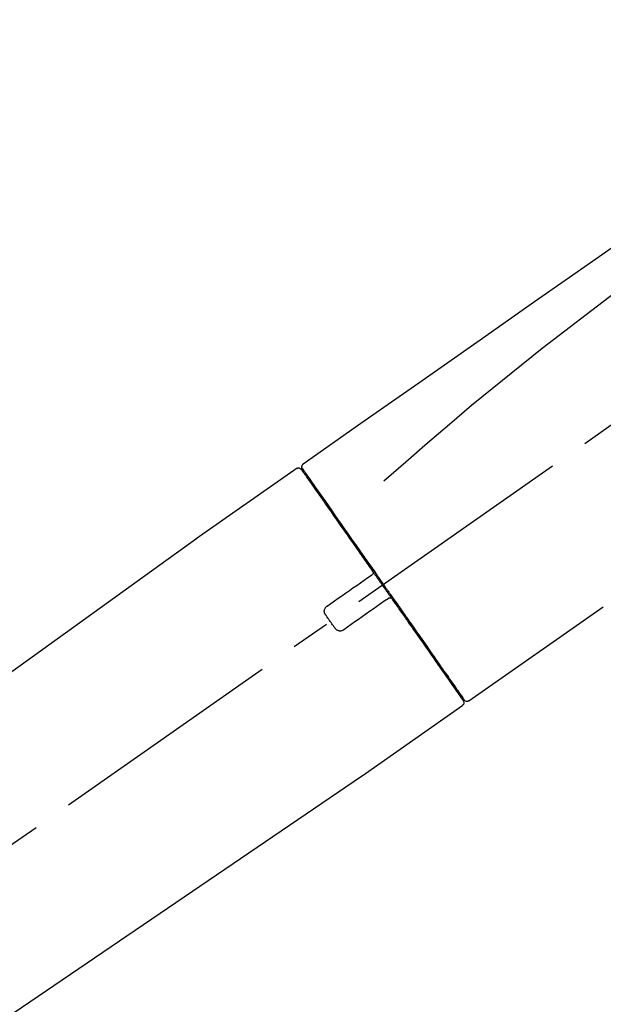
# Model space of a CAD drawing. Extents: x 27948 to 54421, y -22065 to -13195.
# Drawn here: x 32076 to 32169, y -19041 to -18885 of the extents above; entities that cross this region are included whole.
import ezdxf

# ---------------------------------------------------------------- set-up
doc = ezdxf.new("R2010")
doc.units = 0
doc.header["$LTSCALE"] = 50
doc.header["$MEASUREMENT"] = 0
doc.linetypes.add('CENTER2', pattern=[1.125, 0.75, -0.125, 0.125, -0.125])
doc.layers.get('0').update_dxf_attribs({"linetype": 'CONTINUOUS'})
doc.layers.get('DEFPOINTS').update_dxf_attribs({"color": 146, "linetype": 'CONTINUOUS'})
doc.layers.add('150-機器', color=8, linetype='CONTINUOUS')
doc.layers.add('166-寸法B', color=11, linetype='CONTINUOUS')
doc.styles.add('KH001', font='txt')
doc.dimstyles.new('KH1xx030', dxfattribs={"dimscale": 30, "dimtxt": 2, "dimasz": 0.6, "dimexe": 0.3, "dimexo": 1.2, "dimgap": 0.5, "dimtad": 3, "dimdec": 1, "dimdsep": 46, "dimlunit": 6, "dimtxsty": 'KH001', "dimblk": 'DOT', "dimcen": 1, "dimdle": 1, "dimclrd": 256, "dimclre": 256, "dimclrt": 256, "dimadec": 0, "dimazin": 0, "dimtfac": 1, "dimtdec": 1, "dimtix": 1, "dimtmove": 2, "dimatfit": 3, "dimldrblk": 'CLOSEDBLANK', "dimfxl": 1, "dimtolj": 1, "dimtzin": 0, "dimlwd": -1, "dimlwe": -1, "dimarcsym": 0})

# ---------------------------------------------------------------- blocks, each defined once
blk = doc.blocks.new('F402_D')
at = {"layer": '150-機器', "color": 13, "linetype": 'CENTER2'}
blk.add_line((0.34, 36.17), (-286.53, 237.04), dxfattribs=at)
at = {"layer": '150-機器', "color": 13, "linetype": 'Continuous'}
for p, q in [((-174.17, 186.36), (-158.16, 175.15)), ((-176.27, 184.49), (-176.11, 184.37)), ((-158.24, 175.21), (-38.21, 88.74)), ((-201.42, 149.44), (-222.76, 164.37)), ((-199.28, 151.28), (-199.44, 151.4)), ((-184.47, 137.57), (-200.48, 148.78)), ((-83.81, 69.09), (-184.55, 137.62))]:
    blk.add_line(p, q, dxfattribs=at)
for points in [[(-248.64, 238.5), (-239.45, 232.07), (-230.25, 225.63), (-221.06, 219.2), (-211.87, 212.76), (-202.68, 206.32), (-193.49, 199.89), (-184.3, 193.45), (-175.11, 187.02)], [(-247.92, 231.16), (-236.19, 222.7), (-224.54, 214.15), (-213.06, 205.38), (-201.83, 196.3), (-198.34, 193.33), (-194.86, 190.34), (-191.41, 187.33), (-187.96, 184.3)], [(-175.11, 186.14), (-175.12, 186.13), (-175.13, 186.12), (-175.14, 186.11), (-175.14, 186.1), (-175.19, 186.03), (-175.23, 185.97), (-175.28, 185.9), (-175.32, 185.84), (-175.46, 185.64), (-175.6, 185.44), (-175.74, 185.25), (-175.88, 185.05), (-176.17, 184.63), (-176.47, 184.2), (-176.77, 183.78), (-177.06, 183.36), (-177.46, 182.79), (-177.86, 182.22), (-178.26, 181.65), (-178.65, 181.08), (-179.14, 180.39), (-179.63, 179.7), (-180.11, 179), (-180.6, 178.31), (-181.15, 177.52), (-181.71, 176.72), (-182.26, 175.93), (-182.82, 175.14), (-183.42, 174.28), (-184.02, 173.42), (-184.62, 172.56), (-185.23, 171.7), (-185.64, 171.1), (-186.06, 170.5), (-186.48, 169.91), (-186.9, 169.31), (-187.11, 169.01), (-187.32, 168.71), (-187.53, 168.41), (-187.74, 168.11)], [(-174.82, 186.21), (-174.82, 186.21), (-174.82, 186.21), (-174.82, 186.21), (-174.82, 186.21), (-174.82, 186.21), (-174.82, 186.21), (-174.82, 186.21), (-174.83, 186.2), (-174.83, 186.19), (-174.84, 186.19), (-174.84, 186.18), (-174.85, 186.17), (-174.94, 186.04), (-175.03, 185.91), (-175.13, 185.77), (-175.22, 185.64), (-175.3, 185.52), (-175.39, 185.4), (-175.48, 185.27), (-175.56, 185.15), (-175.61, 185.09), (-175.65, 185.03), (-175.69, 184.97), (-175.73, 184.91), (-175.84, 184.76), (-175.94, 184.61), (-176.05, 184.46), (-176.15, 184.31), (-176.21, 184.22), (-176.27, 184.13), (-176.34, 184.05), (-176.4, 183.96)], [(-175.06, 186.25), (-175.07, 186.23), (-175.09, 186.21), (-175.1, 186.19), (-175.12, 186.17), (-175.15, 186.11), (-175.18, 186.06), (-175.22, 186.01), (-175.26, 185.96)], [(-175.11, 187.02), (-175.1, 187.01), (-175.09, 187), (-175.08, 187), (-175.07, 186.99), (-175.05, 186.97), (-175.03, 186.96), (-175.01, 186.94), (-175, 186.92), (-174.97, 186.89), (-174.95, 186.86), (-174.94, 186.83), (-174.92, 186.79), (-174.91, 186.76), (-174.9, 186.72), (-174.89, 186.69), (-174.89, 186.65), (-174.89, 186.62), (-174.89, 186.6), (-174.89, 186.57), (-174.9, 186.55), (-174.9, 186.54), (-174.9, 186.53), (-174.9, 186.51), (-174.91, 186.5)], [(-174.91, 186.5), (-174.9, 186.5), (-174.9, 186.5), (-174.9, 186.5), (-174.89, 186.5), (-174.86, 186.48), (-174.89, 186.43), (-174.97, 186.35), (-175.06, 186.25)], [(-176.4, 183.96), (-176.49, 183.83), (-176.58, 183.7), (-176.67, 183.57), (-176.76, 183.43), (-176.99, 183.11), (-177.21, 182.8), (-177.44, 182.48), (-177.66, 182.16), (-177.92, 181.79), (-178.18, 181.42), (-178.44, 181.05), (-178.69, 180.68), (-178.99, 180.26), (-179.28, 179.85), (-179.57, 179.43), (-179.86, 179.01), (-180.18, 178.56), (-180.5, 178.11), (-180.81, 177.65), (-181.13, 177.2), (-181.48, 176.71), (-181.82, 176.22), (-182.16, 175.73), (-182.5, 175.24), (-182.86, 174.72), (-183.22, 174.21), (-183.58, 173.7), (-183.94, 173.18), (-184.13, 172.91), (-184.32, 172.64), (-184.51, 172.38), (-184.69, 172.11), (-184.88, 171.84), (-185.07, 171.57), (-185.26, 171.31), (-185.44, 171.04), (-185.63, 170.77), (-185.82, 170.5), (-186.02, 170.22), (-186.21, 169.95)], [(-186.21, 169.95), (-186.23, 169.92), (-186.25, 169.89), (-186.27, 169.86), (-186.29, 169.83), (-186.33, 169.77), (-186.37, 169.71), (-186.41, 169.66), (-186.45, 169.6), (-186.52, 169.51), (-186.58, 169.42), (-186.64, 169.33), (-186.7, 169.24), (-186.76, 169.16), (-186.82, 169.07), (-186.89, 168.98), (-186.95, 168.89), (-187.01, 168.8), (-187.07, 168.71), (-187.13, 168.63), (-187.2, 168.54), (-187.26, 168.45), (-187.32, 168.36), (-187.38, 168.27), (-187.44, 168.18), (-187.53, 168.06), (-187.61, 167.95), (-187.69, 167.83), (-187.78, 167.71), (-187.88, 167.56), (-187.98, 167.41), (-188.09, 167.27), (-188.19, 167.12), (-188.31, 166.94), (-188.44, 166.76), (-188.56, 166.59), (-188.69, 166.41), (-188.77, 166.29), (-188.85, 166.18), (-188.93, 166.06), (-189.01, 165.94), (-189.06, 165.88), (-189.1, 165.82), (-189.14, 165.76), (-189.18, 165.71)], [(-186.21, 169.95), (-186.22, 169.94), (-186.22, 169.93), (-186.23, 169.92), (-186.23, 169.91), (-186.24, 169.9), (-186.24, 169.9), (-186.24, 169.89), (-186.25, 169.88), (-186.25, 169.86), (-186.25, 169.85), (-186.26, 169.83), (-186.26, 169.82), (-186.26, 169.81), (-186.26, 169.81), (-186.26, 169.8), (-186.26, 169.8), (-186.26, 169.79), (-186.26, 169.78), (-186.26, 169.77), (-186.26, 169.76), (-186.26, 169.76), (-186.26, 169.75), (-186.26, 169.75), (-186.26, 169.74), (-186.26, 169.73), (-186.25, 169.71), (-186.25, 169.7), (-186.25, 169.68), (-186.24, 169.67), (-186.24, 169.67), (-186.23, 169.66), (-186.23, 169.65), (-186.22, 169.63), (-186.21, 169.61), (-186.2, 169.6), (-186.19, 169.58), (-186.18, 169.57), (-186.17, 169.57), (-186.17, 169.56), (-186.16, 169.55), (-186.15, 169.55), (-186.14, 169.54), (-186.14, 169.54), (-186.13, 169.53)], [(-185.97, 169.42), (-185.97, 169.42), (-185.97, 169.42), (-185.97, 169.42), (-185.97, 169.42), (-185.98, 169.43), (-185.98, 169.43), (-185.98, 169.43), (-185.99, 169.43), (-185.99, 169.44), (-186, 169.44), (-186, 169.44), (-186.01, 169.45), (-186.01, 169.45), (-186.02, 169.45), (-186.02, 169.46), (-186.03, 169.46), (-186.03, 169.47), (-186.04, 169.47), (-186.05, 169.47), (-186.05, 169.48), (-186.06, 169.48), (-186.06, 169.49), (-186.07, 169.49), (-186.08, 169.5), (-186.08, 169.5), (-186.09, 169.5), (-186.09, 169.51), (-186.1, 169.51), (-186.1, 169.51), (-186.11, 169.52), (-186.11, 169.52), (-186.11, 169.52), (-186.12, 169.52), (-186.12, 169.52), (-186.12, 169.53), (-186.12, 169.53), (-186.12, 169.53), (-186.12, 169.53), (-186.12, 169.53), (-186.13, 169.53), (-186.13, 169.53), (-186.13, 169.53), (-186.13, 169.53), (-186.13, 169.53)], [(-178.94, 164.5), (-179.53, 164.91), (-180.11, 165.32), (-180.7, 165.73), (-181.28, 166.14), (-181.87, 166.55), (-182.46, 166.96), (-183.04, 167.37), (-183.63, 167.78), (-184.21, 168.19), (-184.8, 168.6), (-185.38, 169.01), (-185.97, 169.42)], [(-187.86, 167.94), (-187.87, 167.93), (-187.88, 167.92), (-187.88, 167.9), (-187.89, 167.89), (-187.92, 167.86), (-187.94, 167.82), (-187.96, 167.79), (-187.99, 167.76), (-188.03, 167.7), (-188.07, 167.64), (-188.11, 167.58), (-188.15, 167.52), (-188.2, 167.45), (-188.26, 167.37), (-188.31, 167.29), (-188.36, 167.22), (-188.43, 167.12), (-188.5, 167.03), (-188.56, 166.93), (-188.63, 166.84), (-188.71, 166.72), (-188.79, 166.61), (-188.87, 166.5), (-188.95, 166.38), (-189.07, 166.21), (-189.19, 166.04), (-189.31, 165.87), (-189.43, 165.7), (-189.58, 165.48), (-189.73, 165.27), (-189.88, 165.05), (-190.03, 164.84), (-190.19, 164.61), (-190.35, 164.38), (-190.52, 164.14), (-190.68, 163.91), (-190.85, 163.67), (-191.02, 163.42), (-191.2, 163.17), (-191.37, 162.92), (-191.54, 162.68), (-191.72, 162.43), (-191.89, 162.18), (-192.07, 161.93), (-192.25, 161.67), (-192.44, 161.4), (-192.62, 161.14), (-192.8, 160.88), (-193.03, 160.56), (-193.25, 160.25), (-193.47, 159.93), (-193.69, 159.61), (-193.95, 159.24), (-194.21, 158.86), (-194.48, 158.48), (-194.74, 158.11), (-195.04, 157.69), (-195.33, 157.26), (-195.63, 156.84), (-195.92, 156.42), (-196.19, 156.04), (-196.46, 155.65), (-196.73, 155.27), (-197, 154.88), (-197.24, 154.54), (-197.48, 154.19), (-197.72, 153.85), (-197.96, 153.51), (-198.17, 153.21), (-198.38, 152.91), (-198.59, 152.62), (-198.8, 152.32), (-198.97, 152.07), (-199.14, 151.82), (-199.32, 151.57), (-199.49, 151.33), (-199.63, 151.13), (-199.77, 150.93), (-199.9, 150.74), (-200.04, 150.54), (-200.15, 150.38), (-200.26, 150.23), (-200.37, 150.07), (-200.48, 149.92), (-200.52, 149.85), (-200.56, 149.79), (-200.61, 149.72), (-200.69, 149.61), (-200.71, 149.59), (-200.72, 149.57), (-200.73, 149.55), (-200.73, 149.56), (-200.73, 149.56), (-200.73, 149.56), (-200.73, 149.56), (-200.73, 149.56)], [(-187.74, 168.11), (-187.75, 168.1), (-187.76, 168.09), (-187.77, 168.07), (-187.78, 168.06), (-187.79, 168.04), (-187.8, 168.03), (-187.81, 168.01), (-187.82, 168), (-187.83, 167.99), (-187.84, 167.97), (-187.85, 167.96), (-187.86, 167.94)], [(-189.18, 165.7), (-189.43, 165.34), (-189.69, 164.98), (-189.94, 164.62), (-190.19, 164.26), (-190.44, 163.9), (-190.69, 163.55), (-190.94, 163.19), (-191.19, 162.84), (-191.31, 162.66), (-191.43, 162.48), (-191.56, 162.31), (-191.68, 162.13), (-191.92, 161.79), (-192.16, 161.44), (-192.41, 161.1), (-192.65, 160.75), (-193, 160.25), (-193.35, 159.75), (-193.7, 159.25), (-194.05, 158.75), (-194.26, 158.45), (-194.47, 158.14), (-194.69, 157.84), (-194.9, 157.53), (-195.11, 157.23), (-195.33, 156.93), (-195.54, 156.62), (-195.75, 156.32), (-196.13, 155.78), (-196.5, 155.25), (-196.88, 154.71), (-197.25, 154.18), (-197.57, 153.73), (-197.88, 153.28), (-198.19, 152.83), (-198.51, 152.38), (-198.75, 152.03), (-199, 151.68), (-199.25, 151.33), (-199.49, 150.98), (-199.66, 150.73), (-199.83, 150.49), (-200, 150.25), (-200.17, 150), (-200.27, 149.87), (-200.36, 149.74), (-200.45, 149.61), (-200.54, 149.48), (-200.54, 149.47), (-200.55, 149.47), (-200.55, 149.46), (-200.56, 149.45), (-200.56, 149.45), (-200.56, 149.45), (-200.57, 149.44), (-200.57, 149.44), (-200.57, 149.44), (-200.56, 149.44), (-200.56, 149.45), (-200.56, 149.45)], [(-188.76, 165.77), (-188.76, 165.78), (-188.77, 165.78), (-188.77, 165.78), (-188.77, 165.78), (-188.78, 165.79), (-188.78, 165.79), (-188.79, 165.79), (-188.79, 165.79), (-188.8, 165.8), (-188.81, 165.8), (-188.82, 165.81), (-188.83, 165.81), (-188.83, 165.81), (-188.84, 165.81), (-188.84, 165.82), (-188.84, 165.82), (-188.85, 165.82), (-188.86, 165.82), (-188.87, 165.82), (-188.88, 165.83), (-188.89, 165.83), (-188.89, 165.83), (-188.9, 165.83), (-188.9, 165.83), (-188.91, 165.83), (-188.92, 165.83), (-188.93, 165.83), (-188.94, 165.83), (-188.95, 165.83), (-188.95, 165.83), (-188.96, 165.83), (-188.96, 165.83), (-188.99, 165.83), (-189.01, 165.83), (-189.03, 165.82), (-189.06, 165.82), (-189.08, 165.81), (-189.1, 165.8), (-189.11, 165.79), (-189.13, 165.77), (-189.14, 165.76), (-189.15, 165.74), (-189.17, 165.73), (-189.18, 165.71)], [(-188.76, 165.77), (-188.76, 165.77), (-188.76, 165.77), (-188.76, 165.77), (-188.76, 165.77), (-188.76, 165.77), (-188.75, 165.77), (-188.75, 165.77), (-188.75, 165.77), (-188.75, 165.77), (-188.75, 165.77), (-188.75, 165.77), (-188.75, 165.77), (-188.75, 165.76), (-188.74, 165.76), (-188.74, 165.76), (-188.74, 165.76), (-188.73, 165.75), (-188.72, 165.75), (-188.72, 165.74), (-188.71, 165.74), (-188.7, 165.73), (-188.7, 165.73), (-188.69, 165.72), (-188.68, 165.72), (-188.68, 165.72), (-188.67, 165.71), (-188.66, 165.71), (-188.66, 165.7), (-188.65, 165.7), (-188.65, 165.7), (-188.64, 165.69), (-188.64, 165.69), (-188.63, 165.68), (-188.63, 165.68), (-188.62, 165.68), (-188.62, 165.67), (-188.61, 165.67), (-188.61, 165.67), (-188.61, 165.67), (-188.6, 165.67), (-188.6, 165.66), (-188.6, 165.66), (-188.6, 165.66), (-188.6, 165.66)], [(-188.6, 165.66), (-188.01, 165.25), (-187.43, 164.84), (-186.84, 164.43), (-186.26, 164.02), (-185.67, 163.61), (-185.09, 163.2), (-184.5, 162.79), (-183.92, 162.38), (-183.33, 161.97), (-182.75, 161.56), (-182.16, 161.15), (-181.57, 160.74)], [(-178.7, 163.11), (-178.68, 163.14), (-178.66, 163.16), (-178.64, 163.19), (-178.62, 163.22), (-178.59, 163.27), (-178.56, 163.33), (-178.54, 163.39), (-178.52, 163.46), (-178.5, 163.56), (-178.49, 163.65), (-178.49, 163.75), (-178.51, 163.85), (-178.53, 163.95), (-178.56, 164.05), (-178.6, 164.14), (-178.65, 164.23), (-178.69, 164.28), (-178.73, 164.33), (-178.78, 164.38), (-178.83, 164.43), (-178.86, 164.45), (-178.89, 164.46), (-178.92, 164.48), (-178.94, 164.5)], [(-180.19, 160.99), (-180.06, 161.16), (-179.94, 161.34), (-179.81, 161.52), (-179.69, 161.69), (-179.57, 161.87), (-179.44, 162.05), (-179.32, 162.23), (-179.19, 162.4), (-179.07, 162.58), (-178.95, 162.76), (-178.82, 162.93), (-178.7, 163.11)], [(-181.57, 160.74), (-181.55, 160.72), (-181.52, 160.7), (-181.49, 160.68), (-181.47, 160.67), (-181.41, 160.63), (-181.35, 160.6), (-181.28, 160.58), (-181.22, 160.56), (-181.12, 160.54), (-181.02, 160.53), (-180.92, 160.54), (-180.82, 160.55), (-180.72, 160.58), (-180.62, 160.61), (-180.53, 160.65), (-180.45, 160.7), (-180.4, 160.74), (-180.35, 160.78), (-180.3, 160.83), (-180.26, 160.88), (-180.24, 160.91), (-180.22, 160.93), (-180.2, 160.96), (-180.19, 160.99)]]:
    blk.add_lwpolyline(points, dxfattribs=at)
for centre, start, end in [((-174.41, 185.92), 55.5475, 145), ((-201.14, 149.85), 234.9852, 325), ((-200.16, 149.16), 145, 235.2489)]:
    blk.add_arc(centre, 0.499, start, end, dxfattribs=at)
blk = doc.blocks.new('_Dot')
at = {"color": 0, "linetype": 'ByBlock', "lineweight": -2}
blk.add_line((-0.5, 0), (-1, 0), dxfattribs=at)
at = {"color": 0, "linetype": 'ByBlock', "const_width": 0.5}
blk.add_lwpolyline([(-0.25, 0, 1), (0.25, 0, 1)], format="xyb", close=True, dxfattribs=at)
blk = doc.blocks.new('*D135')
at = {"layer": '166-寸法B', "linetype": 'ByBlock', "transparency": 16777216}
for p, q in [((31875.86, -19108.89), (31875.86, -18828.37)), ((32525.86, -19108.89), (32525.86, -18828.37)), ((32507.86, -18837.37), (31893.86, -18837.37))]:
    blk.add_line(p, q, dxfattribs=at)
at = {"layer": 'DEFPOINTS', "color": 0, "transparency": 16777216}
for p in [(31875.86, -18837.37), (31875.86, -19144.89), (32525.86, -19144.89)]:
    blk.add_point(p, dxfattribs=at)
at = {"layer": '166-寸法B', "transparency": 16777216, "xscale": 18, "yscale": 18, "zscale": 18, "rotation": 180}
blk.add_blockref('_Dot', (31875.86, -18837.37), dxfattribs=at)
at = {"layer": '166-寸法B', "transparency": 16777216, "xscale": 18, "yscale": 18, "zscale": 18}
blk.add_blockref('_Dot', (32525.86, -18837.37), dxfattribs=at)
at = {"layer": '166-寸法B', "transparency": 16777216, "insert": (32200.86, -18792.37), "char_height": 60, "attachment_point": 5, "style": 'KH001'}
blk.add_mtext('\\A1;650', dxfattribs=at)
blk = doc.blocks.new('_ClosedBlank')
at = {"color": 0, "linetype": 'ByBlock', "lineweight": -2}
for p, q in [((-1, 0.1667), (0, 0)), ((-1, 0.1667), (-1, -0.1667)), ((0, 0), (-1, -0.1667))]:
    blk.add_line(p, q, dxfattribs=at)

msp = doc.modelspace()

# ---------------------------------------------------------------- block references
at = {"layer": '150-機器', "xscale": -1}
msp.add_blockref('F402_D', (31945.86, -19142.19), dxfattribs=at)

# ---------------------------------------------------------------- dimensions: what is measured, and where the dimension line sits
at = {"layer": '166-寸法B'}
dim = msp.add_linear_dim(base=(31875.86, -18837.37), p1=(32525.86, -19144.89), p2=(31875.86, -19144.89), dimstyle='KH1xx030', override={"dimfxl": 0.5, "dimarcsym": 1}, dxfattribs=at)
dim.commit()
dim.dimension.update_dxf_attribs({"geometry": '*D135', "text_midpoint": (32200.86, -18792.37)})

doc.saveas('drawing.dxf')
